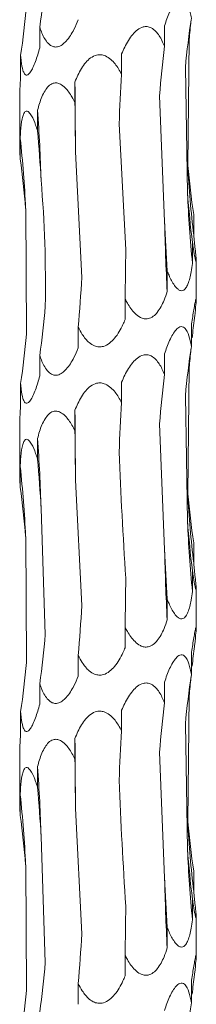
# Model space of a CAD drawing. Units: millimetres. Extents: x 250 to 18741, y 250 to 10250.
# Drawn here: x 3538 to 3552, y 3682 to 3760 of the extents above; entities that cross this region are included whole.
import ezdxf

# ---------------------------------------------------------------- set-up
doc = ezdxf.new("R2010")
doc.units = ezdxf.units.MM
doc.header["$LTSCALE"] = 50

msp = doc.modelspace()

# ---------------------------------------------------------------- linework, layer by layer
at = {"color": 7, "linetype": 'Continuous', "lineweight": 15}
for p, q in [((3539.222, 3758.275), (3539.222, 3759.899)), ((3549.112, 3758.39), (3549.112, 3760.02)), ((3551.073, 3758.937), (3550.958, 3748.949)), ((3537.707, 3756.045), (3537.707, 3757.674)), ((3545.714, 3756.16), (3545.714, 3757.788)), ((3550.768, 3756.712), (3550.932, 3746.769)), ((3542.009, 3753.927), (3542.009, 3755.558)), ((3537.63, 3754.375), (3537.63, 3750.523)), ((3548.72, 3754.477), (3549.121, 3744.517)), ((3539.048, 3751.696), (3539.048, 3753.325)), ((3545.511, 3752.243), (3546.035, 3742.261)), ((3537.671, 3749.465), (3537.671, 3751.094)), ((3542.053, 3750.018), (3542.551, 3740.083)), ((3538.105, 3745.551), (3538.173, 3735.586)), ((3551.425, 3743.438), (3551.425, 3745.056)), ((3551.325, 3741.197), (3551.325, 3742.836)), ((3551.63, 3738.355), (3551.63, 3741.323)), ((3549.324, 3738.965), (3549.324, 3740.597)), ((3545.991, 3736.744), (3545.991, 3738.364)), ((3551.237, 3734.622), (3551.237, 3736.252)), ((3542.271, 3734.499), (3542.272, 3736.142)), ((3539.222, 3732.275), (3539.222, 3733.899)), ((3549.112, 3732.39), (3549.112, 3734.02)), ((3551.073, 3732.937), (3550.958, 3722.949)), ((3537.707, 3730.045), (3537.707, 3731.674)), ((3545.714, 3730.16), (3545.714, 3731.788)), ((3550.768, 3730.712), (3550.932, 3720.769)), ((3542.009, 3727.927), (3542.009, 3729.558)), ((3548.72, 3728.477), (3549.121, 3718.517)), ((3537.63, 3728.375), (3537.63, 3724.523)), ((3539.048, 3725.696), (3539.048, 3727.325)), ((3537.671, 3723.465), (3537.671, 3725.094)), ((3542.053, 3724.018), (3542.551, 3714.083)), ((3539.326, 3721.78), (3539.655, 3711.804)), ((3538.105, 3719.551), (3538.173, 3709.586)), ((3551.425, 3717.438), (3551.425, 3719.056)), ((3551.325, 3715.197), (3551.325, 3716.836)), ((3551.63, 3712.355), (3551.63, 3715.323)), ((3549.324, 3712.965), (3549.324, 3714.597)), ((3545.991, 3710.744), (3545.991, 3712.364)), ((3542.271, 3708.499), (3542.272, 3710.142)), ((3551.237, 3708.622), (3551.237, 3710.252)), ((3539.222, 3706.275), (3539.222, 3707.899)), ((3549.112, 3706.39), (3549.112, 3708.02)), ((3551.073, 3706.937), (3550.958, 3696.949)), ((3545.714, 3704.16), (3545.714, 3705.788)), ((3537.707, 3704.045), (3537.707, 3705.674)), ((3550.768, 3704.712), (3550.932, 3694.769)), ((3542.009, 3701.927), (3542.009, 3703.558)), ((3537.63, 3702.375), (3537.63, 3698.523)), ((3548.72, 3702.477), (3549.121, 3692.517)), ((3539.048, 3699.696), (3539.048, 3701.325)), ((3537.671, 3697.465), (3537.671, 3699.094)), ((3542.053, 3698.018), (3542.551, 3688.083)), ((3539.326, 3695.78), (3539.655, 3685.804)), ((3538.105, 3693.551), (3538.173, 3683.586)), ((3551.425, 3691.438), (3551.425, 3693.056)), ((3551.325, 3689.197), (3551.325, 3690.836)), ((3551.63, 3686.355), (3551.63, 3689.323)), ((3549.324, 3686.965), (3549.324, 3688.597)), ((3545.991, 3684.744), (3545.991, 3686.364)), ((3542.271, 3682.499), (3542.272, 3684.142)), ((3551.237, 3682.622), (3551.237, 3684.252))]:
    msp.add_line(p, q, dxfattribs=at)
at = {"color": 7, "linetype": 'Continuous', "lineweight": 15, "flags": 128}
for points in [[(3542.009, 3755.558), (3542.016, 3754.867), (3542.023, 3754.176), (3542.03, 3753.484), (3542.036, 3752.792), (3542.041, 3752.099), (3542.046, 3751.406), (3542.05, 3750.712), (3542.053, 3750.018)], [(3542.009, 3729.558), (3542.016, 3728.867), (3542.023, 3728.176), (3542.03, 3727.484), (3542.036, 3726.792), (3542.041, 3726.099), (3542.046, 3725.406), (3542.05, 3724.712), (3542.053, 3724.018)], [(3542.009, 3703.558), (3542.016, 3702.867), (3542.023, 3702.176), (3542.03, 3701.484), (3542.036, 3700.792), (3542.041, 3700.099), (3542.046, 3699.406), (3542.05, 3698.712), (3542.053, 3698.018)]]:
    msp.add_lwpolyline(points, dxfattribs=at)
at = {"color": 7, "linetype": 'Continuous', "lineweight": 15}
for centre, radius, start, end in [((3407.505, 3743.947), 131.877, 1.66548, 4.07774), ((3453.036, 3741.692), 85.156, 2.59757, 6.33878), ((3629.58, 3752.846), 78.719, 182.83729, 186.86377), ((3644.91, 3750.593), 94.056, 182.3298, 185.73291), ((3730.069, 3748.337), 180.988, 181.20919, 182.96821), ((3407.486, 3717.946), 131.896, 1.66583, 4.07764), ((3453.036, 3715.692), 85.156, 2.59757, 6.33878), ((3629.563, 3726.845), 78.702, 182.83716, 186.86432), ((3644.943, 3724.595), 94.089, 182.3304, 185.73231), ((3730.005, 3722.335), 180.924, 181.20901, 182.96858), ((3407.486, 3691.946), 131.896, 1.66583, 4.07764), ((3453.036, 3689.692), 85.156, 2.59757, 6.33878), ((3629.563, 3700.845), 78.702, 182.83716, 186.86432), ((3644.943, 3698.595), 94.089, 182.3304, 185.73231), ((3730.005, 3696.335), 180.924, 181.20901, 182.96858)]:
    msp.add_arc(centre, radius, start, end, dxfattribs=at)
for centre, major_axis, ratio, start_param, end_param in [((3455.447, 3769.914), (84.463, -0.005), 0.930883, 6.155524, 6.205459), ((3447.728, 3767.686), (90.718, -0.002), 0.8667, 6.155519, 6.205552), ((3642.019, 3750.608), (91.528, -0.005), 0.859031, 3.013938, 3.063936), ((3631.581, 3752.845), (80.751, 0.003), 0.973674, 3.04541, 3.063995), ((3624.816, 3748.376), (0.016, 78.625), 0.970758, 1.443272, 1.493314), ((3584.85, 3746.151), (0.004, 78.625), 0.501848, 1.443164, 1.493251), ((3533.47, 3743.911), (0, 78.625), 0.109491, 4.790143, 4.840126), ((3485.257, 3741.684), (0.003, 78.625), 0.689761, 4.790028, 4.840107), ((3453.897, 3739.454), (84.462, 0.002), 0.930891, 0.077605, 0.127652), ((3642.208, 3755.072), (91.528, 0.007), 0.859028, 3.219459, 3.269245), ((3627.029, 3752.845), (0.002, 78.625), 0.97075, 1.648175, 1.698464), ((3588.461, 3750.61), (0.003, 78.625), 0.501851, 1.648385, 1.698517), ((3537.453, 3748.379), (0, 78.625), 0.109491, 4.584667, 4.634502), ((3488.481, 3746.151), (0.006, 78.625), 0.689758, 4.584807, 4.635194), ((3455.447, 3743.914), (84.463, -0.005), 0.930883, 6.155524, 6.205459), ((3631.581, 3726.845), (80.751, 0.003), 0.973674, 3.013893, 3.033836), ((3447.728, 3741.686), (90.718, -0.002), 0.8667, 6.155519, 6.205552), ((3642.019, 3724.608), (91.528, -0.005), 0.859031, 3.013938, 3.063936), ((3631.581, 3726.845), (80.751, 0.003), 0.973674, 3.04541, 3.063995), ((3624.816, 3722.376), (0.016, 78.625), 0.970758, 1.443272, 1.493314), ((3584.85, 3720.151), (0.004, 78.625), 0.501848, 1.443164, 1.493251), ((3533.47, 3717.911), (0, 78.625), 0.109491, 4.790143, 4.840126), ((3485.257, 3715.684), (0.003, 78.625), 0.689761, 4.790028, 4.840107), ((3453.897, 3713.454), (84.462, 0.002), 0.930891, 0.077605, 0.127652), ((3642.208, 3729.072), (91.528, 0.007), 0.859028, 3.219459, 3.269245), ((3627.029, 3726.845), (0.002, 78.625), 0.97075, 1.648175, 1.698464), ((3588.461, 3724.61), (0.003, 78.625), 0.501851, 1.648385, 1.698517), ((3537.453, 3722.379), (0, 78.625), 0.109491, 4.584667, 4.634502), ((3488.481, 3720.151), (0.006, 78.625), 0.689758, 4.584807, 4.635194), ((3455.447, 3717.914), (84.463, -0.005), 0.930883, 6.155524, 6.205459), ((3631.581, 3700.845), (80.751, 0.003), 0.973674, 3.013893, 3.033836), ((3447.728, 3715.686), (90.718, -0.002), 0.8667, 6.155519, 6.205552), ((3642.019, 3698.608), (91.528, -0.005), 0.859031, 3.013938, 3.063936), ((3631.581, 3700.845), (80.751, 0.003), 0.973674, 3.04541, 3.063995), ((3624.816, 3696.376), (0.016, 78.625), 0.970758, 1.443272, 1.493314), ((3584.85, 3694.151), (0.004, 78.625), 0.501848, 1.443164, 1.493251), ((3533.47, 3691.911), (0, 78.625), 0.109491, 4.790143, 4.840126), ((3485.257, 3689.684), (0.003, 78.625), 0.689761, 4.790028, 4.840107), ((3453.897, 3687.454), (84.462, 0.002), 0.930891, 0.077605, 0.127652), ((3642.208, 3703.072), (91.528, 0.007), 0.859028, 3.219459, 3.269245), ((3627.029, 3700.845), (0.002, 78.625), 0.97075, 1.648175, 1.698464), ((3588.461, 3698.61), (0.003, 78.625), 0.501851, 1.648385, 1.698517), ((3537.453, 3696.379), (0, 78.625), 0.109491, 4.584667, 4.634502), ((3488.481, 3694.151), (0.006, 78.625), 0.689758, 4.584807, 4.635194), ((3455.447, 3691.914), (84.463, -0.005), 0.930883, 6.155524, 6.205459), ((3631.581, 3674.845), (80.751, 0.003), 0.973674, 3.013893, 3.033836), ((3447.728, 3689.686), (90.718, -0.002), 0.8667, 6.155519, 6.205552), ((3642.019, 3672.608), (91.528, -0.005), 0.859031, 3.013938, 3.063936)]:
    msp.add_ellipse(centre, major_axis=major_axis, ratio=ratio, start_param=start_param, end_param=end_param, dxfattribs=at)
for points, knots in [([(3549.112, 3760.02), (3549.173, 3760.202), (3549.359, 3760.75), (3549.657, 3761.422), (3550.02, 3761.949), (3550.287, 3762.171), (3550.524, 3762.201), (3550.732, 3762.088), (3550.968, 3761.735), (3551.129, 3761.202), (3551.209, 3760.774), (3551.237, 3760.622)], [0, 0, 0, 0, 0.107644, 0.323855, 0.418988, 0.515191, 0.578832, 0.642409, 0.736338, 0.906743, 1, 1, 1, 1]), ([(3542.271, 3760.499), (3542.161, 3760.239), (3541.904, 3759.634), (3541.477, 3758.943), (3541.008, 3758.497), (3540.662, 3758.329), (3540.339, 3758.331), (3540.024, 3758.473), (3539.633, 3758.889), (3539.385, 3759.423), (3539.25, 3759.819), (3539.222, 3759.899)], [0, 0, 0, 0, 0.154278, 0.358492, 0.443047, 0.528435, 0.591973, 0.655341, 0.757287, 0.95084, 1, 1, 1, 1]), ([(3545.714, 3757.788), (3545.794, 3757.97), (3546.034, 3758.518), (3546.436, 3759.19), (3546.958, 3759.718), (3547.362, 3759.94), (3547.744, 3759.97), (3548.099, 3759.857), (3548.532, 3759.503), (3548.865, 3758.97), (3549.047, 3758.542), (3549.112, 3758.39)], [0, 0, 0, 0, 0.107591, 0.323808, 0.41896, 0.515147, 0.578788, 0.642365, 0.736287, 0.906647, 1, 1, 1, 1]), ([(3539.222, 3758.275), (3539.17, 3758.089), (3539.015, 3757.533), (3538.773, 3756.857), (3538.493, 3756.339), (3538.3, 3756.124), (3538.134, 3756.094), (3537.994, 3756.206), (3537.847, 3756.557), (3537.758, 3757.09), (3537.721, 3757.519), (3537.707, 3757.674)], [0, 0, 0, 0, 0.109896, 0.328791, 0.421232, 0.514657, 0.57828, 0.641838, 0.735483, 0.905041, 1, 1, 1, 1]), ([(3542.009, 3755.558), (3542.085, 3755.741), (3542.312, 3756.289), (3542.704, 3756.962), (3543.236, 3757.489), (3543.663, 3757.71), (3544.083, 3757.74), (3544.484, 3757.626), (3544.992, 3757.272), (3545.4, 3756.738), (3545.633, 3756.31), (3545.714, 3756.16)], [0, 0, 0, 0, 0.1084304, 0.3238763, 0.4192029, 0.5155512, 0.57916, 0.6427008, 0.7367559, 0.9075808, 1, 1, 1, 1]), ([(3537.707, 3756.045), (3537.697, 3755.876), (3537.664, 3755.333), (3537.628, 3754.733), (3537.632, 3754.416), (3537.633, 3754.375)], [0, 0, 0, 0, 0.282368, 0.906147, 1, 1, 1, 1]), ([(3539.048, 3753.325), (3539.097, 3753.507), (3539.246, 3754.055), (3539.516, 3754.727), (3539.908, 3755.254), (3540.236, 3755.476), (3540.574, 3755.506), (3540.907, 3755.393), (3541.344, 3755.04), (3541.715, 3754.507), (3541.932, 3754.079), (3542.009, 3753.927)], [0, 0, 0, 0, 0.107364, 0.323828, 0.418932, 0.515058, 0.57871, 0.642293, 0.736186, 0.906435, 1, 1, 1, 1]), ([(3537.671, 3751.094), (3537.681, 3751.277), (3537.71, 3751.825), (3537.782, 3752.497), (3537.922, 3753.024), (3538.059, 3753.246), (3538.218, 3753.275), (3538.39, 3753.162), (3538.633, 3752.809), (3538.859, 3752.275), (3538.999, 3751.847), (3539.048, 3751.696)], [0, 0, 0, 0, 0.1080056, 0.3238607, 0.4190821, 0.5153522, 0.5789742, 0.6425235, 0.7365103, 0.907066, 1, 1, 1, 1]), ([(3537.634, 3750.523), (3537.637, 3750.327), (3537.641, 3750.004), (3537.663, 3749.618), (3537.671, 3749.465)], [0, 0, 0, 0, 0.604999, 1, 1, 1, 1]), ([(3551.425, 3743.438), (3551.464, 3743.066), (3551.527, 3742.462), (3551.598, 3741.782), (3551.626, 3741.452), (3551.632, 3741.296), (3551.624, 3741.248), (3551.589, 3741.35), (3551.515, 3741.688), (3551.42, 3742.221), (3551.352, 3742.661), (3551.325, 3742.836)], [0, 0, 0, 0, 0.220349, 0.357455, 0.457728, 0.499918, 0.568852, 0.637818, 0.729003, 0.891786, 1, 1, 1, 1]), ([(3551.325, 3741.197), (3551.294, 3740.97), (3551.214, 3740.387), (3551.052, 3739.702), (3550.811, 3739.224), (3550.605, 3739.035), (3550.381, 3739.022), (3550.142, 3739.15), (3549.809, 3739.533), (3549.535, 3740.068), (3549.371, 3740.48), (3549.324, 3740.597)], [0, 0, 0, 0, 0.134606, 0.345311, 0.433155, 0.521885, 0.585384, 0.648766, 0.746562, 0.928179, 1, 1, 1, 1]), ([(3549.324, 3738.965), (3549.245, 3738.731), (3549.046, 3738.143), (3548.69, 3737.457), (3548.234, 3736.986), (3547.872, 3736.801), (3547.506, 3736.791), (3547.133, 3736.922), (3546.64, 3737.312), (3546.266, 3737.845), (3546.049, 3738.254), (3545.991, 3738.364)], [0, 0, 0, 0, 0.13868, 0.348091, 0.435233, 0.523281, 0.586791, 0.65017, 0.748799, 0.932702, 1, 1, 1, 1]), ([(3551.237, 3736.252), (3551.294, 3736.645), (3551.38, 3737.23), (3551.498, 3737.908), (3551.57, 3738.266), (3551.615, 3738.428), (3551.632, 3738.422), (3551.629, 3738.266), (3551.591, 3737.828), (3551.533, 3737.296), (3551.493, 3736.91), (3551.487, 3736.855)], [0, 0, 0, 0, 0.232517, 0.34578, 0.459896, 0.52817, 0.596832, 0.659798, 0.76449, 0.966086, 1, 1, 1, 1]), ([(3545.991, 3736.744), (3545.935, 3736.614), (3545.711, 3736.094), (3545.334, 3735.432), (3544.777, 3734.858), (3544.339, 3734.608), (3543.912, 3734.557), (3543.515, 3734.652), (3543.032, 3734.97), (3542.608, 3735.501), (3542.373, 3735.949), (3542.272, 3736.142)], [0, 0, 0, 0, 0.076632, 0.306343, 0.405776, 0.506286, 0.570206, 0.634124, 0.723568, 0.881065, 1, 1, 1, 1]), ([(3549.112, 3734.02), (3549.173, 3734.202), (3549.359, 3734.75), (3549.657, 3735.422), (3550.02, 3735.949), (3550.287, 3736.171), (3550.524, 3736.201), (3550.732, 3736.088), (3550.968, 3735.735), (3551.129, 3735.202), (3551.209, 3734.774), (3551.237, 3734.622)], [0, 0, 0, 0, 0.107644, 0.323855, 0.418988, 0.515191, 0.578832, 0.642409, 0.736338, 0.906743, 1, 1, 1, 1]), ([(3542.271, 3734.499), (3542.161, 3734.239), (3541.904, 3733.634), (3541.477, 3732.943), (3541.008, 3732.497), (3540.662, 3732.329), (3540.339, 3732.331), (3540.024, 3732.473), (3539.633, 3732.889), (3539.385, 3733.423), (3539.25, 3733.819), (3539.222, 3733.899)], [0, 0, 0, 0, 0.154278, 0.358492, 0.443047, 0.528435, 0.591973, 0.655341, 0.757287, 0.95084, 1, 1, 1, 1]), ([(3545.714, 3731.788), (3545.794, 3731.97), (3546.034, 3732.518), (3546.436, 3733.19), (3546.958, 3733.718), (3547.362, 3733.94), (3547.744, 3733.97), (3548.099, 3733.857), (3548.532, 3733.503), (3548.865, 3732.97), (3549.047, 3732.542), (3549.112, 3732.39)], [0, 0, 0, 0, 0.107591, 0.323808, 0.41896, 0.515147, 0.578788, 0.642365, 0.736287, 0.906647, 1, 1, 1, 1]), ([(3539.222, 3732.275), (3539.17, 3732.089), (3539.015, 3731.533), (3538.773, 3730.858), (3538.493, 3730.339), (3538.3, 3730.124), (3538.134, 3730.094), (3537.994, 3730.205), (3537.847, 3730.557), (3537.758, 3731.09), (3537.721, 3731.519), (3537.707, 3731.674)], [0, 0, 0, 0, 0.109897, 0.328757, 0.421228, 0.514653, 0.578277, 0.641835, 0.735482, 0.90504, 1, 1, 1, 1]), ([(3542.009, 3729.558), (3542.085, 3729.741), (3542.312, 3730.289), (3542.704, 3730.962), (3543.236, 3731.489), (3543.663, 3731.71), (3544.083, 3731.74), (3544.484, 3731.626), (3544.992, 3731.272), (3545.4, 3730.738), (3545.633, 3730.31), (3545.714, 3730.16)], [0, 0, 0, 0, 0.1084304, 0.3238763, 0.4192029, 0.5155512, 0.57916, 0.6427008, 0.7367559, 0.9075808, 1, 1, 1, 1]), ([(3537.707, 3730.045), (3537.697, 3729.876), (3537.664, 3729.333), (3537.628, 3728.733), (3537.632, 3728.416), (3537.633, 3728.375)], [0, 0, 0, 0, 0.28226, 0.906147, 1, 1, 1, 1]), ([(3539.048, 3727.325), (3539.097, 3727.507), (3539.246, 3728.055), (3539.516, 3728.727), (3539.908, 3729.254), (3540.236, 3729.476), (3540.574, 3729.506), (3540.907, 3729.393), (3541.344, 3729.04), (3541.715, 3728.507), (3541.932, 3728.079), (3542.009, 3727.927)], [0, 0, 0, 0, 0.107403, 0.32383, 0.418934, 0.51506, 0.578711, 0.642294, 0.736187, 0.906435, 1, 1, 1, 1]), ([(3537.671, 3725.094), (3537.681, 3725.277), (3537.71, 3725.825), (3537.782, 3726.497), (3537.922, 3727.024), (3538.059, 3727.246), (3538.218, 3727.276), (3538.39, 3727.162), (3538.633, 3726.809), (3538.859, 3726.275), (3538.999, 3725.847), (3539.048, 3725.696)], [0, 0, 0, 0, 0.108004, 0.323856, 0.419076, 0.515345, 0.578969, 0.642529, 0.736514, 0.907067, 1, 1, 1, 1]), ([(3537.634, 3724.523), (3537.637, 3724.327), (3537.641, 3724.004), (3537.663, 3723.618), (3537.671, 3723.465)], [0, 0, 0, 0, 0.604999, 1, 1, 1, 1]), ([(3551.425, 3717.438), (3551.464, 3717.066), (3551.527, 3716.462), (3551.598, 3715.782), (3551.626, 3715.452), (3551.632, 3715.296), (3551.624, 3715.248), (3551.589, 3715.35), (3551.515, 3715.688), (3551.42, 3716.221), (3551.352, 3716.661), (3551.325, 3716.836)], [0, 0, 0, 0, 0.220378, 0.357479, 0.457749, 0.499937, 0.568868, 0.637832, 0.729014, 0.89179, 1, 1, 1, 1]), ([(3551.325, 3715.197), (3551.294, 3714.97), (3551.214, 3714.387), (3551.052, 3713.702), (3550.811, 3713.224), (3550.605, 3713.035), (3550.381, 3713.022), (3550.142, 3713.15), (3549.809, 3713.533), (3549.535, 3714.068), (3549.371, 3714.48), (3549.324, 3714.597)], [0, 0, 0, 0, 0.134606, 0.345311, 0.433155, 0.521885, 0.585384, 0.648766, 0.746562, 0.928179, 1, 1, 1, 1]), ([(3549.324, 3712.965), (3549.245, 3712.731), (3549.046, 3712.143), (3548.69, 3711.457), (3548.234, 3710.986), (3547.872, 3710.801), (3547.506, 3710.791), (3547.133, 3710.922), (3546.64, 3711.312), (3546.266, 3711.845), (3546.049, 3712.254), (3545.991, 3712.364)], [0, 0, 0, 0, 0.138713, 0.3481163, 0.4352544, 0.5232996, 0.5868068, 0.6501839, 0.7488084, 0.9327048, 1, 1, 1, 1]), ([(3551.237, 3710.252), (3551.294, 3710.645), (3551.38, 3711.23), (3551.498, 3711.908), (3551.57, 3712.266), (3551.615, 3712.428), (3551.632, 3712.422), (3551.629, 3712.266), (3551.591, 3711.828), (3551.533, 3711.296), (3551.493, 3710.91), (3551.487, 3710.855)], [0, 0, 0, 0, 0.232517, 0.34578, 0.459896, 0.52817, 0.596832, 0.659798, 0.76449, 0.966086, 1, 1, 1, 1]), ([(3545.991, 3710.744), (3545.935, 3710.614), (3545.711, 3710.094), (3545.334, 3709.432), (3544.777, 3708.858), (3544.339, 3708.608), (3543.912, 3708.557), (3543.515, 3708.652), (3543.032, 3708.97), (3542.608, 3709.501), (3542.373, 3709.949), (3542.272, 3710.142)], [0, 0, 0, 0, 0.076632, 0.306343, 0.405776, 0.506286, 0.570206, 0.634124, 0.723568, 0.881065, 1, 1, 1, 1]), ([(3549.112, 3708.02), (3549.173, 3708.202), (3549.359, 3708.75), (3549.657, 3709.422), (3550.02, 3709.949), (3550.287, 3710.171), (3550.524, 3710.201), (3550.732, 3710.088), (3550.968, 3709.735), (3551.129, 3709.202), (3551.209, 3708.774), (3551.237, 3708.622)], [0, 0, 0, 0, 0.107644, 0.323855, 0.418988, 0.515191, 0.578832, 0.642409, 0.736338, 0.906743, 1, 1, 1, 1]), ([(3542.271, 3708.499), (3542.161, 3708.239), (3541.904, 3707.634), (3541.477, 3706.942), (3541.008, 3706.498), (3540.662, 3706.329), (3540.339, 3706.331), (3540.024, 3706.473), (3539.633, 3706.889), (3539.385, 3707.423), (3539.25, 3707.819), (3539.222, 3707.899)], [0, 0, 0, 0, 0.154282, 0.358501, 0.443032, 0.528423, 0.591962, 0.655332, 0.75728, 0.950839, 1, 1, 1, 1]), ([(3545.714, 3705.788), (3545.794, 3705.97), (3546.034, 3706.518), (3546.436, 3707.191), (3546.958, 3707.718), (3547.362, 3707.94), (3547.744, 3707.97), (3548.099, 3707.856), (3548.532, 3707.503), (3548.865, 3706.97), (3549.047, 3706.542), (3549.112, 3706.39)], [0, 0, 0, 0, 0.10759, 0.323842, 0.418964, 0.515151, 0.57879, 0.642367, 0.736289, 0.906648, 1, 1, 1, 1]), ([(3539.222, 3706.275), (3539.17, 3706.089), (3539.015, 3705.533), (3538.773, 3704.858), (3538.493, 3704.339), (3538.3, 3704.124), (3538.134, 3704.094), (3537.994, 3704.206), (3537.847, 3704.557), (3537.758, 3705.09), (3537.721, 3705.519), (3537.707, 3705.674)], [0, 0, 0, 0, 0.109899, 0.328763, 0.421236, 0.514645, 0.578273, 0.641832, 0.735481, 0.905075, 1, 1, 1, 1]), ([(3542.009, 3703.558), (3542.085, 3703.741), (3542.312, 3704.289), (3542.704, 3704.962), (3543.236, 3705.488), (3543.663, 3705.711), (3544.083, 3705.739), (3544.484, 3705.626), (3544.991, 3705.271), (3545.4, 3704.738), (3545.633, 3704.31), (3545.714, 3704.16)], [0, 0, 0, 0, 0.108427, 0.323901, 0.419195, 0.515558, 0.579162, 0.64269, 0.736765, 0.907584, 1, 1, 1, 1]), ([(3537.707, 3704.045), (3537.697, 3703.876), (3537.664, 3703.333), (3537.628, 3702.733), (3537.632, 3702.416), (3537.633, 3702.375)], [0, 0, 0, 0, 0.28226, 0.906147, 1, 1, 1, 1]), ([(3539.048, 3701.325), (3539.097, 3701.507), (3539.246, 3702.055), (3539.516, 3702.727), (3539.908, 3703.254), (3540.236, 3703.476), (3540.574, 3703.506), (3540.907, 3703.393), (3541.344, 3703.04), (3541.715, 3702.507), (3541.932, 3702.079), (3542.009, 3701.927)], [0, 0, 0, 0, 0.107407, 0.323842, 0.41895, 0.515079, 0.578733, 0.642318, 0.736214, 0.906469, 1, 1, 1, 1]), ([(3537.671, 3699.094), (3537.681, 3699.277), (3537.71, 3699.825), (3537.782, 3700.497), (3537.922, 3701.024), (3538.059, 3701.246), (3538.218, 3701.276), (3538.39, 3701.162), (3538.633, 3700.809), (3538.859, 3700.275), (3538.999, 3699.847), (3539.048, 3699.696)], [0, 0, 0, 0, 0.108004, 0.323856, 0.419076, 0.515345, 0.578969, 0.642529, 0.736514, 0.907067, 1, 1, 1, 1]), ([(3537.634, 3698.523), (3537.637, 3698.327), (3537.641, 3698.004), (3537.663, 3697.618), (3537.671, 3697.465)], [0, 0, 0, 0, 0.605095, 1, 1, 1, 1]), ([(3551.425, 3691.438), (3551.464, 3691.066), (3551.527, 3690.462), (3551.598, 3689.782), (3551.626, 3689.452), (3551.632, 3689.296), (3551.624, 3689.247), (3551.589, 3689.35), (3551.515, 3689.688), (3551.42, 3690.221), (3551.352, 3690.661), (3551.325, 3690.836)], [0, 0, 0, 0, 0.220381, 0.357483, 0.457754, 0.499925, 0.568863, 0.637828, 0.729011, 0.891789, 1, 1, 1, 1]), ([(3551.325, 3689.197), (3551.294, 3688.97), (3551.214, 3688.387), (3551.052, 3687.702), (3550.811, 3687.224), (3550.605, 3687.035), (3550.381, 3687.022), (3550.142, 3687.15), (3549.809, 3687.533), (3549.535, 3688.068), (3549.371, 3688.48), (3549.324, 3688.597)], [0, 0, 0, 0, 0.134606, 0.345311, 0.433155, 0.521885, 0.585384, 0.648766, 0.746562, 0.928179, 1, 1, 1, 1]), ([(3549.324, 3686.965), (3549.245, 3686.731), (3549.046, 3686.143), (3548.69, 3685.457), (3548.234, 3684.986), (3547.872, 3684.801), (3547.506, 3684.791), (3547.133, 3684.921), (3546.64, 3685.312), (3546.266, 3685.845), (3546.049, 3686.254), (3545.991, 3686.364)], [0, 0, 0, 0, 0.138716, 0.348089, 0.435256, 0.523303, 0.586811, 0.650176, 0.748803, 0.932703, 1, 1, 1, 1]), ([(3551.237, 3684.252), (3551.294, 3684.645), (3551.38, 3685.23), (3551.498, 3685.908), (3551.57, 3686.266), (3551.615, 3686.428), (3551.632, 3686.422), (3551.629, 3686.266), (3551.59, 3685.829), (3551.533, 3685.296), (3551.493, 3684.91), (3551.487, 3684.855)], [0, 0, 0, 0, 0.232514, 0.345777, 0.459892, 0.528165, 0.596827, 0.659792, 0.764457, 0.966087, 1, 1, 1, 1]), ([(3545.991, 3684.744), (3545.935, 3684.614), (3545.711, 3684.094), (3545.333, 3683.433), (3544.777, 3682.858), (3544.339, 3682.608), (3543.912, 3682.557), (3543.515, 3682.652), (3543.031, 3682.969), (3542.608, 3683.501), (3542.373, 3683.949), (3542.272, 3684.142)], [0, 0, 0, 0, 0.076671, 0.306344, 0.4058064, 0.506316, 0.570231, 0.6341484, 0.7235699, 0.8810655, 1, 1, 1, 1]), ([(3549.112, 3682.02), (3549.173, 3682.202), (3549.359, 3682.75), (3549.657, 3683.422), (3550.02, 3683.949), (3550.287, 3684.171), (3550.524, 3684.201), (3550.732, 3684.088), (3550.967, 3683.735), (3551.129, 3683.202), (3551.209, 3682.774), (3551.237, 3682.622)], [0, 0, 0, 0, 0.107642, 0.32385, 0.418981, 0.515183, 0.578823, 0.642387, 0.736338, 0.906707, 1, 1, 1, 1])]:
    msp.add_open_spline(points, degree=3, knots=knots, dxfattribs=at)
for points in [[(3539.326, 3747.78), (3539.609, 3744.452), (3539.717, 3741.126), (3539.655, 3737.804)], [(3545.511, 3726.243), (3545.649, 3722.913), (3545.822, 3719.585), (3546.035, 3716.261)], [(3545.511, 3700.243), (3545.649, 3696.913), (3545.822, 3693.585), (3546.035, 3690.261)]]:
    msp.add_open_spline(points, degree=3, dxfattribs=at)

doc.saveas('drawing.dxf')
